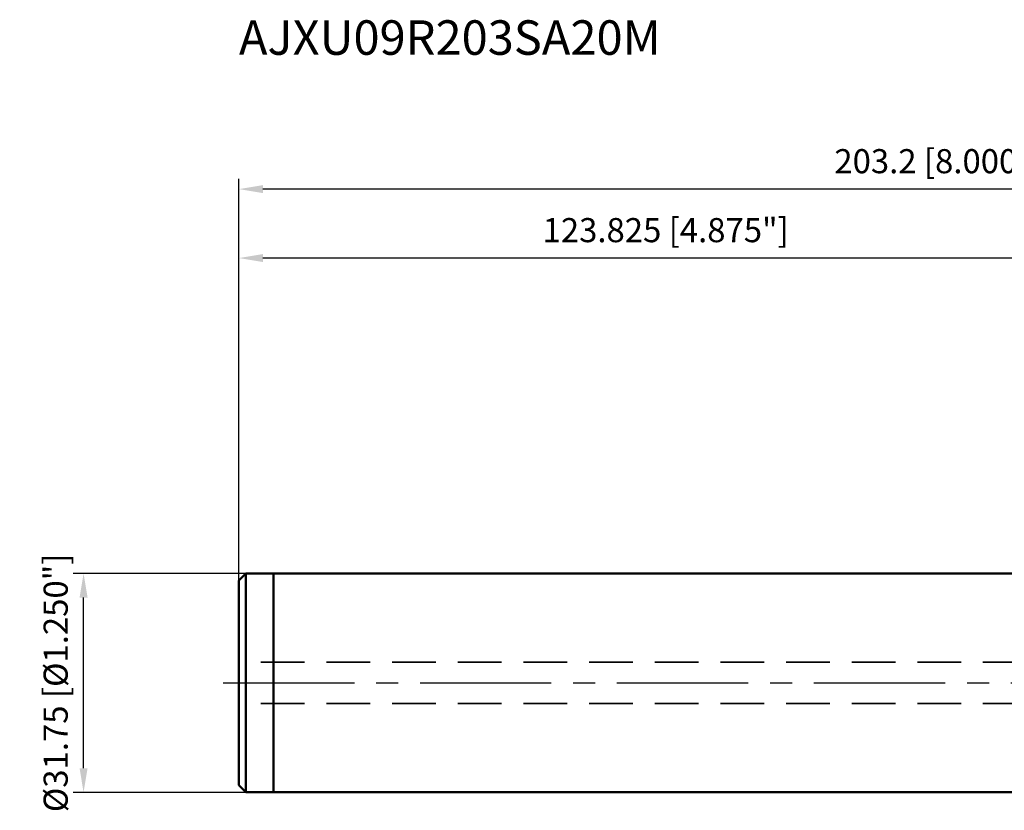
# Model space of a CAD drawing. Units: millimetres. Extents: x -156 to 130, y -43 to 96.
# Drawn here: x -156 to -13, y -18 to 96 of the extents above; entities that cross this region are included whole.
import ezdxf

# ---------------------------------------------------------------- set-up
doc = ezdxf.new("R2010")
doc.units = ezdxf.units.MM
doc.linetypes.add('CENTER2', pattern=[28.575, 19.05, -3.175, 3.175, -3.175])
doc.linetypes.add('HIDDEN', pattern=[9.525, 6.35, -3.175])
for name, color, linetype, lineweight in [('sk1', 4, 'Continuous', 50), ('sk2', 7, 'Continuous', 25), ('sk3', 1, 'HIDDEN', 35), ('sk4', 2, 'CENTER2', 25), ('sk6', 5, 'Continuous', 35)]:
    doc.layers.add(name, color=color, linetype=linetype, lineweight=lineweight)
doc.styles.add('simplex', font='txt.shx', dxfattribs={"height": 3.5})
doc.dimstyles.new('コピー - ISO-25', dxfattribs={"dimscale": 0, "dimtxt": 3.5, "dimasz": 3.5, "dimexe": 1.5, "dimexo": 0, "dimgap": 2.3, "dimtad": 1, "dimdec": 8, "dimdsep": 46, "dimtxsty": 'simplex', "dimcen": 0.09, "dimclrd": 256, "dimclre": 256, "dimclrt": 256, "dimadec": 0, "dimazin": 0, "dimtfac": 1, "dimtofl": 0, "dimtmove": 0, "dimatfit": 3, "dimfxl": 1, "dimtolj": 1, "dimlwd": -1, "dimlwe": -1, "dimarcsym": 0})

# ---------------------------------------------------------------- blocks, each defined once
blk = doc.blocks.new('*D67')
at = {"layer": 'Defpoints', "color": 0}
for p in [(-123.83, 71.61), (79.37, 17.45), (-123.83, 14.88)]:
    blk.add_point(p, dxfattribs=at)
at = {"layer": 'sk2'}
for p, q in [((-123.83, 14.88), (-123.83, 73.11)), ((79.37, 17.45), (79.37, 73.11)), ((75.87, 71.61), (-120.33, 71.61))]:
    blk.add_line(p, q, dxfattribs=at)
for points in [[(-120.33, 72.19), (-120.33, 71.03), (-123.83, 71.61)], [(75.87, 71.03), (75.87, 72.19), (79.37, 71.61)]]:
    blk.add_solid(points, dxfattribs=at)
at = {"layer": 'sk2', "insert": (-22.23, 75.66), "char_height": 3.5, "attachment_point": 5, "style": 'simplex'}
blk.add_mtext('\\A1;203.2 [8.000"]', dxfattribs=at)
blk = doc.blocks.new('*D71')
at = {"layer": 'Defpoints', "color": 0}
for p in [(-123.83, 61.61), (0, 15.87), (-123.83, 14.88)]:
    blk.add_point(p, dxfattribs=at)
at = {"layer": 'sk2'}
for p, q in [((-123.83, 14.88), (-123.83, 63.11)), ((0, 15.87), (0, 63.11)), ((-3.5, 61.61), (-120.33, 61.61))]:
    blk.add_line(p, q, dxfattribs=at)
for points in [[(-120.33, 62.19), (-120.33, 61.03), (-123.83, 61.61)], [(-3.5, 61.03), (-3.5, 62.19), (0, 61.61)]]:
    blk.add_solid(points, dxfattribs=at)
at = {"layer": 'sk2', "insert": (-61.91, 65.66), "char_height": 3.5, "attachment_point": 5, "style": 'simplex'}
blk.add_mtext('\\A1;123.825 [4.875"]', dxfattribs=at)
blk = doc.blocks.new('*D72')
at = {"layer": 'Defpoints', "color": 0}
for p in [(-146.36, 15.87), (-122.83, 15.87), (-122.83, -15.88)]:
    blk.add_point(p, dxfattribs=at)
at = {"layer": 'sk2'}
for p, q in [((-122.83, 15.87), (-147.86, 15.87)), ((-146.36, -12.38), (-146.36, 12.37)), ((-122.83, -15.88), (-147.86, -15.88))]:
    blk.add_line(p, q, dxfattribs=at)
for points in [[(-145.78, 12.37), (-146.94, 12.37), (-146.36, 15.87)], [(-146.94, -12.38), (-145.78, -12.38), (-146.36, -15.88)]]:
    blk.add_solid(points, dxfattribs=at)
at = {"layer": 'sk2', "insert": (-150.41, 0), "char_height": 3.5, "attachment_point": 5, "rotation": 90, "style": 'simplex'}
blk.add_mtext('\\A1;%%c31.75 [%%c1.250"]', dxfattribs=at)

msp = doc.modelspace()

# ---------------------------------------------------------------- linework, layer by layer
at = {"layer": 'sk1'}
for p, q in [((-122.82499996, 15.84000226), (-123.82499997, 14.84000226)), ((-118.825, 15.8400023), (-122.82499996, 15.8400023)), ((-122.82499996, -15.8399977), (-122.82499996, 15.83998397)), ((-118.825, 15.8750023), (0, 15.8750023)), ((-118.825, -15.8749977), (-118.825, 15.8750023)), ((-123.825, -14.83999767), (-123.825, 14.83998509)), ((-123.82499997, -14.83999767), (-122.82499996, -15.83999767)), ((-122.82499996, -15.8399977), (-118.825, -15.8399977)), ((0, -15.8749977), (-118.825, -15.8749977))]:
    msp.add_line(p, q, dxfattribs=at)
at = {"layer": 'sk3'}
for p, q in [((0, 3), (-123.825, 3)), ((0, -3), (-123.825, -3))]:
    msp.add_line(p, q, dxfattribs=at)
at = {"layer": 'sk4'}
msp.add_line((-126.12457968, 0), (0, 0), dxfattribs=at)

# ---------------------------------------------------------------- texts
at = {"layer": 'sk6', "style": 'simplex'}
msp.add_text('AJXU09R203SA20M', height=5, dxfattribs=at).set_placement((-123.825, 91.09171343))

# ---------------------------------------------------------------- dimensions: what is measured, and where the dimension line sits
at = {"layer": 'sk2'}
for base, p1, picture, middle in [((-123.8250000001, 71.6111674204), (79.3749999999, 17.4520392618), '*D67', (-22.2250000001, 75.6611674204)), ((-123.8250000001, 61.6111674204), (-0.0000000001, 15.875), '*D71', (-61.9125000001, 65.6611674204))]:
    dim = msp.add_linear_dim(base=base, p1=p1, p2=(-123.8250000001, 14.875), angle=180, dimstyle='コピー - ISO-25', override={"dimscale": 1}, dxfattribs=at)
    dim.commit()
    dim.dimension.update_dxf_attribs({"geometry": picture, "text_midpoint": middle})
dim = msp.add_linear_dim(base=(-146.3587959969, 15.875), p1=(-122.8250000001, -15.875), p2=(-122.8250000001, 15.875), angle=270, text='%%c<>', dimstyle='コピー - ISO-25', override={"dimscale": 1}, dxfattribs=at)
dim.commit()
dim.dimension.update_dxf_attribs({"geometry": '*D72', "text_midpoint": (-146.3587959969, 0), "dimtype": 160})

doc.saveas('drawing.dxf')
